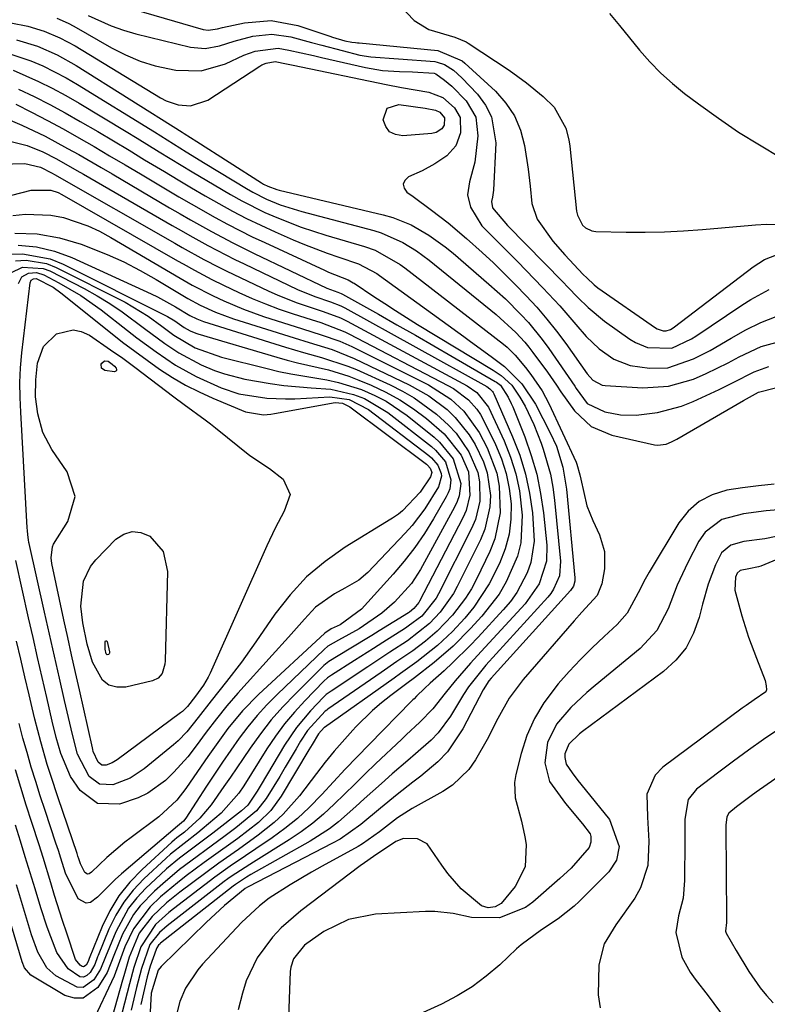
# Model space of a CAD drawing. Units: inches. Extents: x 1851991 to 1857398, y 421213 to 426499.
# Drawn here: x 1852321 to 1852451, y 422372 to 422544 of the extents above; entities that cross this region are included whole.
import ezdxf

# ---------------------------------------------------------------- set-up
doc = ezdxf.new("R2010")
doc.units = ezdxf.units.IN
doc.header["$MEASUREMENT"] = 0
doc.layers.add('7', color=7, linetype='Continuous')
doc.layers.add('8', color=7, linetype='Continuous')

msp = doc.modelspace()

# ---------------------------------------------------------------- linework, layer by layer
at = {"layer": '7', "color": 18}
for points in [[(1852333.81, 422548.04, 1706), (1852352.88, 422542.46, 1706), (1852353.71, 422542.33, 1706), (1852355.38, 422542.6, 1706), (1852356.22, 422542.78, 1706), (1852360.08, 422543.62, 1706), (1852364.74, 422544, 1706), (1852369.35, 422543.14, 1706), (1852374.97, 422541.29, 1706), (1852375.44, 422541.13, 1706), (1852377.56, 422540.46, 1706), (1852378.82, 422540.22, 1706), (1852379.46, 422540.17, 1706), (1852379.78, 422540.14, 1706), (1852380.1, 422540.11, 1706), (1852393.81, 422538.77, 1706), (1852398.04, 422537, 1706), (1852398.51, 422536.59, 1706), (1852403.85, 422531.67, 1706), (1852405.67, 422529.61, 1706), (1852407.18, 422527.37, 1706), (1852408.22, 422524.88, 1706), (1852408.94, 422522.21, 1706), (1852409.58, 422518.1, 1706), (1852409.9, 422515.09, 1706), (1852410.19, 422512.11, 1706), (1852411.15, 422509.36, 1706), (1852413.89, 422505.51, 1706), (1852415.96, 422503.15, 1706), (1852419.18, 422499.7, 1706), (1852419.79, 422499.08, 1706), (1852421.07, 422497.9, 1706), (1852421.76, 422497.38, 1706), (1852431.81, 422490.37, 1706), (1852432.1, 422490.2, 1706), (1852433.12, 422489.85, 1706), (1852433.65, 422489.83, 1706), (1852434.41, 422490.09, 1706), (1852434.88, 422490.37, 1706), (1852435.1, 422490.53, 1706), (1852448.88, 422501.04, 1706), (1852450.81, 422502.31, 1706), (1852452.94, 422503.11, 1706)], [(1852387.2, 422546.67, 1704), (1852389.66, 422544.02, 1704), (1852392.23, 422542.44, 1704), (1852396.76, 422541.14, 1704), (1852398.76, 422540.3, 1704), (1852399.13, 422540.07, 1704), (1852406.25, 422535.33, 1704), (1852409.3, 422533.14, 1704), (1852412.18, 422530.74, 1704), (1852414.12, 422528.91, 1704), (1852416.17, 422525.24, 1704), (1852416.7, 422523.18, 1704), (1852416.86, 422522.12, 1704), (1852418.04, 422510.72, 1704), (1852418.17, 422510.06, 1704), (1852419.09, 422508.28, 1704), (1852419.58, 422507.84, 1704), (1852420.72, 422507.29, 1704), (1852421.38, 422507.2, 1704), (1852426.67, 422507.1, 1704), (1852430.01, 422507.1, 1704), (1852433.35, 422507.16, 1704), (1852436.69, 422507.33, 1704), (1852440.02, 422507.56, 1704), (1852448.64, 422508.3, 1704), (1852449.27, 422508.35, 1704), (1852451.17, 422508.45, 1704), (1852453.7, 422508.44, 1704)], [(1852332.77, 422544.93, 1708), (1852336.82, 422543.07, 1708), (1852338.93, 422542.35, 1708), (1852341.08, 422541.73, 1708), (1852350.64, 422539.39, 1708), (1852353.19, 422539.14, 1708), (1852355.71, 422539.61, 1708), (1852358.24, 422540.4, 1708), (1852361.54, 422541.27, 1708), (1852364.86, 422541.65, 1708), (1852368.16, 422541.19, 1708), (1852371.76, 422540.21, 1708), (1852373.54, 422539.73, 1708), (1852377.11, 422538.78, 1708), (1852380.22, 422538, 1708), (1852382.12, 422537.69, 1708), (1852386.96, 422537.35, 1708), (1852393.26, 422536.85, 1708), (1852393.7, 422536.78, 1708), (1852394.96, 422536.36, 1708), (1852396.53, 422535.33, 1708), (1852397.99, 422534, 1708), (1852400.73, 422531.15, 1708), (1852402.14, 422529.26, 1708), (1852403.2, 422527.23, 1708), (1852403.91, 422522.66, 1708), (1852403.51, 422514.41, 1708), (1852403.47, 422514.01, 1708), (1852403.34, 422513.21, 1708), (1852403.18, 422512.43, 1708), (1852403.35, 422511.31, 1708), (1852405.99, 422508.26, 1708), (1852415.65, 422498.4, 1708), (1852416.53, 422497.5, 1708), (1852418.27, 422495.7, 1708), (1852420.03, 422493.92, 1708), (1852422.92, 422491.54, 1708), (1852427.31, 422488.41, 1708), (1852428.3, 422487.81, 1708), (1852430.4, 422486.97, 1708), (1852434.68, 422486.84, 1708), (1852438.06, 422488.44, 1708), (1852438.85, 422488.95, 1708), (1852446.88, 422494.35, 1708), (1852448.43, 422495.32, 1708), (1852451.65, 422497.05, 1708)], [(1852423.79, 422545.28, 1702), (1852425.51, 422543.14, 1702), (1852427.25, 422541, 1702), (1852428.99, 422538.86, 1702), (1852430.81, 422536.8, 1702), (1852432.71, 422534.84, 1702), (1852434.75, 422533.02, 1702), (1852436.89, 422531.29, 1702), (1852439.32, 422529.46, 1702), (1852442.79, 422526.97, 1702), (1852446.32, 422524.56, 1702), (1852449.94, 422522.3, 1702), (1852453.62, 422520.14, 1702)], [(1852319.3, 422543.6, 1712), (1852322.24, 422543.06, 1712), (1852325.1, 422542.19, 1712), (1852327.86, 422541.02, 1712), (1852330.49, 422539.58, 1712), (1852345.4, 422530.5, 1712), (1852346.38, 422529.99, 1712), (1852348.46, 422529.3, 1712), (1852350.64, 422529.12, 1712), (1852353.66, 422530.12, 1712), (1852362.77, 422536.06, 1712), (1852363.12, 422536.27, 1712), (1852363.85, 422536.6, 1712), (1852365.43, 422536.85, 1712), (1852367.4, 422536.49, 1712), (1852368.58, 422536.25, 1712), (1852384.8, 422532.85, 1712), (1852387.49, 422532.32, 1712), (1852392.26, 422531.5, 1712), (1852394.66, 422530.6, 1712), (1852396.71, 422528.8, 1712), (1852397.69, 422527.09, 1712), (1852397.74, 422524.42, 1712), (1852396.96, 422522.17, 1712), (1852395.37, 422520.39, 1712), (1852393.29, 422518.98, 1712), (1852391.06, 422517.81, 1712), (1852388.68, 422516.71, 1712), (1852388.08, 422516.1, 1712), (1852387.79, 422515.46, 1712), (1852387.96, 422514.78, 1712), (1852388.43, 422514.06, 1712), (1852389.51, 422513.29, 1712), (1852392.71, 422510.92, 1712), (1852395.61, 422508.69, 1712), (1852398.84, 422505.99, 1712), (1852401.53, 422503.55, 1712), (1852403.51, 422501.7, 1712), (1852405.46, 422499.82, 1712), (1852407.37, 422497.9, 1712), (1852409.25, 422495.96, 1712), (1852411.08, 422493.96, 1712), (1852412.84, 422491.91, 1712), (1852414.52, 422489.79, 1712), (1852416.13, 422487.62, 1712), (1852419.9, 422482.34, 1712), (1852420.87, 422481.26, 1712), (1852422.52, 422480.36, 1712), (1852422.99, 422480.29, 1712), (1852429.58, 422479.91, 1712), (1852434.08, 422480.17, 1712), (1852438.41, 422481.42, 1712), (1852440.66, 422482.39, 1712), (1852444.51, 422484.27, 1712), (1852446.39, 422485.3, 1712), (1852450.25, 422487.09, 1712), (1852454.34, 422488.24, 1712)], [(1852320.29, 422540.68, 1714), (1852323.91, 422539.56, 1714), (1852327.39, 422538.03, 1714), (1852330.7, 422536.17, 1714), (1852349.21, 422524.52, 1714), (1852349.53, 422524.32, 1714), (1852351.73, 422522.91, 1714), (1852363.04, 422515.69, 1714), (1852363.4, 422515.47, 1714), (1852364.14, 422515.09, 1714), (1852365.72, 422514.51, 1714), (1852366.12, 422514.4, 1714), (1852384.25, 422510.12, 1714), (1852385.94, 422509.64, 1714), (1852389.18, 422508.33, 1714), (1852392.23, 422506.57, 1714), (1852395.1, 422504.51, 1714), (1852396.47, 422503.4, 1714), (1852402.74, 422498.02, 1714), (1852405.6, 422495.44, 1714), (1852408.32, 422492.73, 1714), (1852409.61, 422491.31, 1714), (1852412.03, 422488.34, 1714), (1852413.16, 422486.78, 1714), (1852417.7, 422480.21, 1714), (1852417.97, 422479.8, 1714), (1852419.87, 422477.15, 1714), (1852422.97, 422475.69, 1714), (1852425.67, 422475.17, 1714), (1852428.43, 422475.16, 1714), (1852432.16, 422475.61, 1714), (1852436.33, 422476.72, 1714), (1852438.35, 422477.52, 1714), (1852442.91, 422479.62, 1714), (1852445.38, 422480.81, 1714), (1852449.04, 422482.7, 1714), (1852451.59, 422483.64, 1714)], [(1852318.43, 422538.44, 1716), (1852322.76, 422537.01, 1716), (1852324.87, 422536.09, 1716), (1852328.96, 422534.03, 1716), (1852330.94, 422532.87, 1716), (1852344.36, 422524.6, 1716), (1852347.69, 422522.52, 1716), (1852349.9, 422521.13, 1716), (1852353.23, 422519.07, 1716), (1852360.41, 422514.71, 1716), (1852361.55, 422514.05, 1716), (1852363.89, 422512.86, 1716), (1852366.32, 422511.86, 1716), (1852370.07, 422510.66, 1716), (1852382.62, 422507.37, 1716), (1852383.94, 422506.97, 1716), (1852387.73, 422505.29, 1716), (1852390.09, 422503.82, 1716), (1852391.21, 422503.01, 1716), (1852392.31, 422502.17, 1716), (1852404, 422492.7, 1716), (1852407.41, 422489.59, 1716), (1852408.97, 422487.88, 1716), (1852409.7, 422486.98, 1716), (1852410.41, 422486.07, 1716), (1852412.96, 422482.66, 1716), (1852414.52, 422480.37, 1716), (1852415.27, 422479.21, 1716), (1852417.69, 422475.86, 1716), (1852420.55, 422473.15, 1716), (1852424.18, 422471.62, 1716), (1852431.64, 422469.96, 1716), (1852432.15, 422469.89, 1716), (1852433.65, 422470.07, 1716), (1852434.62, 422470.45, 1716), (1852435.08, 422470.68, 1716), (1852435.54, 422470.93, 1716), (1852447.17, 422477.71, 1716), (1852449.79, 422479.14, 1716), (1852452.75, 422479.93, 1716)], [(1852319.71, 422535.34, 1718), (1852324.1, 422533.4, 1718), (1852326.51, 422532.23, 1718), (1852328.86, 422530.96, 1718), (1852331.18, 422529.62, 1718), (1852339.44, 422524.63, 1718), (1852341.35, 422523.47, 1718), (1852345.18, 422521.13, 1718), (1852347.09, 422519.95, 1718), (1852350.92, 422517.62, 1718), (1852354.77, 422515.33, 1718), (1852357.61, 422513.66, 1718), (1852359.59, 422512.55, 1718), (1852363.64, 422510.53, 1718), (1852365.72, 422509.61, 1718), (1852369.94, 422507.97, 1718), (1852374.26, 422506.57, 1718), (1852381, 422504.59, 1718), (1852382.89, 422503.93, 1718), (1852387.23, 422501.46, 1718), (1852388.03, 422500.87, 1718), (1852405.3, 422487.55, 1718), (1852405.92, 422487.03, 1718), (1852407.33, 422485.59, 1718), (1852409.11, 422483.48, 1718), (1852410.07, 422482.22, 1718), (1852412.02, 422479.37, 1718), (1852413.19, 422477.14, 1718), (1852417.94, 422466.93, 1718), (1852418.09, 422466.58, 1718), (1852418.61, 422464.73, 1718), (1852418.76, 422463.97, 1718), (1852419.81, 422459.31, 1718), (1852420.84, 422456.74, 1718), (1852422.02, 422454.24, 1718), (1852422.9, 422451.34, 1718), (1852422.88, 422448.32, 1718), (1852422.45, 422445.66, 1718), (1852421.61, 422443.67, 1718), (1852418.94, 422440.73, 1718), (1852417.61, 422439.24, 1718), (1852408.68, 422428.96, 1718), (1852406.24, 422425.71, 1718), (1852404.26, 422422.15, 1718), (1852402.43, 422418.49, 1718), (1852400.41, 422414.94, 1718), (1852399.23, 422413.29, 1718), (1852396.37, 422410.54, 1718), (1852394.69, 422409.42, 1718), (1852389.34, 422406.45, 1718), (1852386.76, 422404.81, 1718), (1852383.61, 422402.39, 1718), (1852380.67, 422400.28, 1718), (1852379.88, 422399.83, 1718), (1852373.63, 422396.41, 1718), (1852371.74, 422395.35, 1718), (1852368.01, 422393.16, 1718), (1852364.39, 422390.8, 1718), (1852362.68, 422389.5, 1718), (1852359.54, 422386.55, 1718), (1852352.75, 422379.28, 1718), (1852351.91, 422378.31, 1718), (1852349.78, 422375.11, 1718), (1852348.77, 422372.76, 1718), (1852348.14, 422370.28, 1718)], [(1852320.13, 422529.44, 1722), (1852322.91, 422528.03, 1722), (1852325.68, 422526.6, 1722)], [(1852393.43, 422528.4, 1714), (1852394.18, 422528.05, 1714), (1852395, 422527.01, 1714), (1852394.91, 422525.75, 1714), (1852394.52, 422525.11, 1714), (1852393.55, 422524.49, 1714), (1852392.78, 422524.32, 1714), (1852387.69, 422523.88, 1714), (1852386.43, 422524.1, 1714), (1852385.4, 422524.6, 1714), (1852384.71, 422525.51, 1714), (1852384.26, 422526.71, 1714), (1852384.98, 422528.72, 1714), (1852387.01, 422529.38, 1714), (1852391.61, 422528.75, 1714), (1852393.43, 422528.4, 1714)], [(1852317.84, 422527.23, 1724), (1852321.22, 422525.74, 1724), (1852325.26, 422523.83, 1724)], [(1852325.68, 422526.6, 1722), (1852328.41, 422525.1, 1722), (1852331.13, 422523.57, 1722), (1852333.83, 422522.01, 1722), (1852336.52, 422520.43, 1722), (1852339.21, 422518.85, 1722), (1852341.89, 422517.26, 1722), (1852346.55, 422514.48, 1722), (1852348.63, 422513.25, 1722), (1852350.73, 422512.03, 1722), (1852354.95, 422509.64, 1722), (1852357.08, 422508.49, 1722), (1852361.41, 422506.29, 1722), (1852363.59, 422505.25, 1722), (1852374.04, 422500.42, 1722), (1852374.71, 422500.12, 1722), (1852378.16, 422498.73, 1722), (1852379.04, 422498.25, 1722), (1852379.21, 422498.15, 1722), (1852382.64, 422495.85, 1722), (1852384.54, 422494.61, 1722), (1852386.44, 422493.38, 1722), (1852390.29, 422490.98, 1722), (1852403.45, 422482.99, 1722), (1852404.84, 422482.05, 1722), (1852406.71, 422480.35, 1722), (1852408.15, 422478.3, 1722), (1852409.03, 422476.68, 1722), (1852410.57, 422473.51, 1722), (1852411.86, 422470.23, 1722), (1852412.21, 422469.22, 1722), (1852413.45, 422464.82, 1722), (1852413.86, 422462.57, 1722), (1852414.16, 422460.3, 1722), (1852415.23, 422449.64, 1722), (1852415.03, 422447.09, 1722), (1852414.02, 422444.73, 1722), (1852413.53, 422444.02, 1722), (1852412.99, 422443.35, 1722), (1852402.2, 422431.51, 1722), (1852399.18, 422427.7, 1722), (1852398.3, 422426.34, 1722), (1852396, 422422.57, 1722), (1852393.89, 422419.68, 1722), (1852392.65, 422418.39, 1722), (1852389.94, 422416.03, 1722), (1852388.56, 422414.86, 1722), (1852385.84, 422412.49, 1722), (1852383.98, 422410.83, 1722), (1852380.98, 422408.15, 1722), (1852379.49, 422406.8, 1722), (1852376.46, 422404.16, 1722), (1852374.88, 422402.93, 1722), (1852371.51, 422400.77, 1722), (1852361.18, 422394.92, 1722), (1852360.39, 422394.46, 1722), (1852358.48, 422393.21, 1722), (1852358.11, 422392.93, 1722), (1852345.43, 422382.94, 1722), (1852345.33, 422382.86, 1722), (1852345.06, 422382.61, 1722), (1852344.76, 422382.16, 1722), (1852344.64, 422381.87, 1722), (1852343.63, 422378.93, 1722), (1852343.05, 422377.09, 1722), (1852341.96, 422372.25, 1722)], [(1852325.26, 422523.83, 1724), (1852329.2, 422521.71, 1724), (1852331.15, 422520.61, 1724), (1852335.03, 422518.37, 1724), (1852336.96, 422517.24, 1724), (1852346.99, 422511.35, 1724), (1852348.81, 422510.3, 1724), (1852350.63, 422509.25, 1724), (1852354.3, 422507.21, 1724), (1852358.01, 422505.24, 1724), (1852359.89, 422504.29, 1724), (1852361.78, 422503.37, 1724), (1852374.42, 422497.32, 1724), (1852376.35, 422496.59, 1724), (1852376.96, 422496.35, 1724), (1852377.07, 422496.29, 1724), (1852377.19, 422496.23, 1724), (1852383.44, 422492.74, 1724), (1852386.68, 422490.92, 1724), (1852389.91, 422489.09, 1724), (1852393.13, 422487.24, 1724), (1852396.34, 422485.38, 1724), (1852403.83, 422481.02, 1724), (1852404.07, 422480.87, 1724), (1852404.74, 422480.34, 1724), (1852406.08, 422478.29, 1724), (1852406.63, 422477.15, 1724), (1852406.88, 422476.57, 1724), (1852408.98, 422471.35, 1724), (1852410.12, 422468.11, 1724), (1852411.08, 422464.83, 1724), (1852411.76, 422461.48, 1724), (1852412.26, 422458.09, 1724), (1852412.84, 422452.41, 1724), (1852412.79, 422449.63, 1724), (1852411.47, 422445.67, 1724), (1852409.07, 422442.22, 1724), (1852401.38, 422433.85, 1724), (1852399.54, 422431.82, 1724), (1852396.82, 422428.74, 1724), (1852395.09, 422426.62, 1724), (1852392.95, 422423.87, 1724), (1852390.69, 422421.53, 1724), (1852388.29, 422419.33, 1724), (1852387.5, 422418.58, 1724), (1852382.95, 422414.24, 1724), (1852381.13, 422412.49, 1724), (1852379.32, 422410.74, 1724), (1852377.52, 422408.98, 1724), (1852375.73, 422407.21, 1724), (1852373.88, 422405.5, 1724), (1852371.97, 422403.88, 1724), (1852369.96, 422402.4, 1724), (1852367.87, 422401, 1724), (1852361.63, 422397.11, 1724), (1852360.98, 422396.71, 1724), (1852357.75, 422394.62, 1724), (1852357.13, 422394.17, 1724), (1852356.52, 422393.7, 1724), (1852346.56, 422385.96, 1724), (1852345.23, 422384.82, 1724), (1852343.56, 422382.7, 1724), (1852342.11, 422378.52, 1724), (1852341.49, 422376.31, 1724), (1852341.21, 422375.19, 1724), (1852340.3, 422371.26, 1724)], [(1852317.95, 422523.23, 1726), (1852322.16, 422522.22, 1726), (1852324.85, 422521.11, 1726)], [(1852324.85, 422521.11, 1726), (1852327.26, 422519.88, 1726), (1852330.8, 422517.87, 1726), (1852331.98, 422517.19, 1726), (1852347.44, 422508.24, 1726), (1852348.99, 422507.36, 1726), (1852350.53, 422506.48, 1726), (1852353.65, 422504.76, 1726), (1852356.79, 422503.1, 1726), (1852358.38, 422502.31, 1726), (1852359.98, 422501.53, 1726), (1852369.33, 422497.07, 1726), (1852372.35, 422495.82, 1726), (1852375.08, 422494.91, 1726), (1852376.89, 422494.2, 1726), (1852377.24, 422494.03, 1726), (1852377.58, 422493.85, 1726), (1852402.35, 422480.11, 1726), (1852402.9, 422479.73, 1726), (1852403.34, 422479.25, 1726), (1852403.46, 422479.06, 1726), (1852403.56, 422478.86, 1726), (1852406.87, 422471.35, 1726), (1852408.1, 422468.14, 1726), (1852409.13, 422464.86, 1726), (1852409.83, 422461.51, 1726), (1852410.32, 422458.1, 1726), (1852410.64, 422453.16, 1726), (1852410.06, 422449.41, 1726), (1852409.43, 422447.59, 1726), (1852407.61, 422444.18, 1726), (1852406.47, 422442.61, 1726), (1852405.23, 422441.12, 1726), (1852400.83, 422436.37, 1726), (1852399.39, 422434.86, 1726), (1852396.43, 422431.93, 1726), (1852394.89, 422430.51, 1726), (1852392.46, 422428.32, 1726), (1852391.47, 422427.41, 1726), (1852390.08, 422426.06, 1726), (1852389.66, 422425.64, 1726), (1852389.45, 422425.43, 1726), (1852389.24, 422425.22, 1726), (1852381.83, 422417.66, 1726), (1852379.74, 422415.5, 1726), (1852377.66, 422413.33, 1726), (1852375.61, 422411.14, 1726), (1852373.56, 422408.93, 1726), (1852371.33, 422406.64, 1726), (1852369.29, 422404.74, 1726), (1852367.13, 422402.99, 1726), (1852364.88, 422401.34, 1726), (1852362.06, 422399.4, 1726), (1852360.26, 422398.19, 1726), (1852357.55, 422396.38, 1726), (1852354.91, 422394.48, 1726), (1852347.68, 422388.94, 1726), (1852346.86, 422388.29, 1726), (1852344.55, 422386.2, 1726), (1852341.99, 422382.34, 1726), (1852340.77, 422378.7, 1726), (1852339.99, 422375.83, 1726), (1852338.74, 422370.93, 1726)], [(1852302.41, 422518.53, 1728), (1852321.74, 422519.06, 1728), (1852324.47, 422518.44, 1728)], [(1852324.47, 422518.44, 1728), (1852326.52, 422517.35, 1728), (1852326.93, 422517.12, 1728), (1852347.9, 422505.15, 1728), (1852349.16, 422504.43, 1728), (1852352.99, 422502.32, 1728), (1852355.57, 422500.97, 1728), (1852356.87, 422500.32, 1728), (1852358.18, 422499.68, 1728), (1852364.21, 422496.82, 1728), (1852365.87, 422496.08, 1728), (1852369.24, 422494.74, 1728), (1852373.81, 422493.23, 1728), (1852376.83, 422492.1, 1728), (1852377.41, 422491.83, 1728), (1852377.98, 422491.53, 1728), (1852398.95, 422480.23, 1728), (1852400.6, 422479.11, 1728), (1852402.64, 422476.53, 1728), (1852405.37, 422470.66, 1728), (1852406.51, 422467.82, 1728), (1852407.44, 422464.91, 1728), (1852408.04, 422461.93, 1728), (1852408.53, 422457.67, 1728), (1852408.29, 422452.83, 1728), (1852407.7, 422450.5, 1728), (1852405.75, 422446.01, 1728), (1852404.5, 422443.9, 1728), (1852401.48, 422440.03, 1728), (1852399.51, 422437.89, 1728), (1852396.46, 422434.81, 1728), (1852393.17, 422431.97, 1728), (1852389.76, 422429.27, 1728), (1852388.43, 422428.3, 1728), (1852385.59, 422426.19, 1728), (1852383.98, 422424.92, 1728), (1852382.43, 422423.6, 1728), (1852379.51, 422420.74, 1728), (1852378.95, 422420.13, 1728), (1852375.69, 422416.45, 1728), (1852374.13, 422414.54, 1728), (1852372.61, 422412.6, 1728), (1852369.64, 422408.7, 1728), (1852366.84, 422405.49, 1728), (1852365.27, 422404.05, 1728), (1852362.45, 422401.8, 1728), (1852359.03, 422399.32, 1728), (1852355.56, 422396.91, 1728), (1852353.29, 422395.25, 1728), (1852348.78, 422391.84, 1728), (1852346.47, 422389.98, 1728), (1852343.94, 422387.63, 1728), (1852341.71, 422384.7, 1728), (1852339.91, 422380.49, 1728), (1852339.21, 422378.08, 1728), (1852338.98, 422377.28, 1728), (1852338.75, 422376.47, 1728), (1852335.17, 422363.66, 1728)], [(1852319.63, 422509.96, 1732), (1852321.85, 422510.23, 1732), (1852326.27, 422510.07, 1732), (1852328.47, 422509.64, 1732), (1852332.73, 422508.18, 1732), (1852334.77, 422507.23, 1732), (1852336.76, 422506.16, 1732), (1852348.83, 422499.06, 1732), (1852350.96, 422497.84, 1732), (1852354.59, 422495.98, 1732), (1852356.48, 422495.09, 1732), (1852359.89, 422493.62, 1732), (1852361.64, 422492.98, 1732), (1852363.4, 422492.38, 1732), (1852370.21, 422490.22, 1732), (1852373.47, 422489.18, 1732), (1852376.7, 422488.06, 1732), (1852377.75, 422487.6, 1732), (1852378.78, 422487.12, 1732), (1852392.17, 422480.4, 1732), (1852396.08, 422477.92, 1732), (1852398.37, 422475.85, 1732), (1852401.02, 422472.1, 1732), (1852402.41, 422469.4, 1732), (1852404.09, 422465.03, 1732), (1852404.53, 422462.74, 1732), (1852404.7, 422458.06, 1732), (1852403.76, 422453.53, 1732), (1852402.9, 422451.35, 1732), (1852400.56, 422446.51, 1732), (1852399.66, 422444.83, 1732), (1852398.67, 422443.21, 1732), (1852396.35, 422440.21, 1732), (1852393.72, 422437.44, 1732), (1852391.64, 422435.66, 1732), (1852389.44, 422434, 1732), (1852386.68, 422432.1, 1732), (1852383.92, 422430.21, 1732), (1852374.63, 422423.79, 1732), (1852374.42, 422423.65, 1732), (1852374.13, 422423.43, 1732), (1852371.07, 422420.07, 1732)], [(1852319.96, 422506.91, 1734), (1852323.88, 422506.79, 1734), (1852327.75, 422506.08, 1734), (1852331.57, 422504.97, 1734), (1852336.09, 422503.19, 1734), (1852339.01, 422501.88, 1734), (1852341.85, 422500.4, 1734), (1852344.64, 422498.82, 1734), (1852349.3, 422496, 1734), (1852350.15, 422495.5, 1734), (1852352.34, 422494.34, 1734), (1852354.98, 422493.13, 1734), (1852358.16, 422491.94, 1734), (1852368.72, 422488.61, 1734), (1852371.37, 422487.79, 1734), (1852375.34, 422486.59, 1734), (1852379.18, 422485.04, 1734), (1852388.81, 422480.43, 1734), (1852392.26, 422478.49, 1734), (1852395.42, 422476.11, 1734), (1852396.84, 422474.73, 1734), (1852399.29, 422471.68, 1734), (1852400.32, 422470, 1734), (1852401.78, 422466.97, 1734), (1852402.43, 422465.09, 1734), (1852403, 422461.12, 1734), (1852402.9, 422459.11, 1734), (1852402.04, 422455.24, 1734), (1852401.28, 422453.37, 1734), (1852397.21, 422445.2, 1734), (1852396.56, 422444.01, 1734), (1852394.21, 422440.72, 1734), (1852392.36, 422438.75, 1734), (1852388.49, 422435.76, 1734), (1852385.46, 422433.76, 1734), (1852381.62, 422431.21, 1734), (1852375.19, 422426.94, 1734), (1852374.85, 422426.71, 1734), (1852374.34, 422426.35, 1734), (1852373.88, 422425.93, 1734), (1852371.57, 422423.5, 1734), (1852369.13, 422420.63, 1734)], [(1852318.79, 422503.26, 1738), (1852321.29, 422503.31, 1738), (1852326.12, 422502.43, 1738), (1852328.44, 422501.51, 1738), (1852346.6, 422492.38, 1738), (1852347.88, 422491.62, 1738), (1852349.52, 422490.43, 1738), (1852350.6, 422489.83, 1738), (1852351.57, 422489.44, 1738), (1852351.9, 422489.33, 1738), (1852365.7, 422485.26, 1738), (1852367.5, 422484.75, 1738), (1852369.3, 422484.27, 1738), (1852372.93, 422483.45, 1738), (1852374.74, 422483.02, 1738), (1852378.29, 422481.92, 1738), (1852380.03, 422481.25, 1738), (1852382.16, 422480.35, 1738), (1852384.72, 422479.14, 1738), (1852387.19, 422477.79, 1738), (1852389.54, 422476.23, 1738), (1852391.81, 422474.53, 1738), (1852394.89, 422471.89, 1738), (1852397.86, 422468.12, 1738), (1852399.15, 422465.22, 1738), (1852399.4, 422461.14, 1738), (1852398.74, 422458.49, 1738), (1852398.2, 422457.23, 1738), (1852390.62, 422442.68, 1738), (1852390.49, 422442.44, 1738), (1852389.64, 422441.36, 1738), (1852388.84, 422440.76, 1738), (1852388.68, 422440.65, 1738), (1852383.57, 422437.46, 1738), (1852382.27, 422436.65, 1738), (1852378.33, 422434.29, 1738), (1852374.77, 422432.15, 1738), (1852373.94, 422431.44, 1738), (1852368.9, 422426.45, 1738), (1852366.78, 422424.22, 1738), (1852364.75, 422421.92, 1738)], [(1852320.58, 422504.8, 1736), (1852323.78, 422504.54, 1736), (1852326.89, 422503.77, 1736), (1852329.95, 422502.65, 1736), (1852343.79, 422496.3, 1736), (1852344.87, 422495.78, 1736), (1852348.01, 422494.03, 1736), (1852350.52, 422492.51, 1736), (1852351.77, 422491.92, 1736), (1852352.91, 422491.5, 1736), (1852367.24, 422486.99, 1736), (1852370.35, 422486.06, 1736), (1852373.49, 422485.22, 1736), (1852378.1, 422483.71, 1736), (1852379.59, 422483.08, 1736), (1852385.48, 422480.42, 1736), (1852387.63, 422479.34, 1736), (1852389.71, 422478.14, 1736), (1852393.59, 422475.3, 1736), (1852395.69, 422473.4, 1736), (1852397.02, 422471.96, 1736), (1852399.25, 422468.72, 1736), (1852400.79, 422465.15, 1736), (1852401.09, 422463.51, 1736), (1852401.13, 422460.14, 1736), (1852400.37, 422456.89, 1736), (1852399.71, 422455.33, 1736), (1852393.9, 422443.92, 1736), (1852393.5, 422443.21, 1736), (1852391, 422440.06, 1736), (1852388.66, 422438.27, 1736), (1852388.17, 422437.95, 1736), (1852384.23, 422435.42, 1736), (1852382.58, 422434.37, 1736), (1852379.28, 422432.28, 1736), (1852375.27, 422429.74, 1736), (1852374.56, 422429.25, 1736), (1852373.91, 422428.68, 1736), (1852370.57, 422425.25, 1736), (1852368.77, 422423.28, 1736), (1852367.06, 422421.23, 1736)], [(1852319.29, 422499.96, 1742), (1852321.3, 422500.97, 1742), (1852324.92, 422500.75, 1742), (1852326.07, 422500.3, 1742), (1852332.07, 422497.22, 1742), (1852334.35, 422495.97, 1742), (1852336.58, 422494.64, 1742), (1852338.73, 422493.19, 1742), (1852342.64, 422490.27, 1742), (1852346.18, 422487.65, 1742), (1852348.61, 422486, 1742), (1852352.48, 422483.93, 1742), (1852354.85, 422482.94, 1742), (1852356.57, 422482.34, 1742), (1852360.12, 422481.44, 1742), (1852364.57, 422480.64, 1742), (1852366.94, 422480.31, 1742), (1852371.71, 422479.9, 1742), (1852375.12, 422479.66, 1742), (1852379.12, 422478.76, 1742), (1852381, 422478.03, 1742), (1852385.06, 422475.62, 1742), (1852392.7, 422469.64, 1742), (1852393.39, 422469.05, 1742), (1852395.14, 422466.97, 1742), (1852396.11, 422463.83, 1742), (1852395.89, 422462.29, 1742), (1852395.63, 422461.56, 1742), (1852395.29, 422460.86, 1742), (1852393.07, 422457.04, 1742), (1852391.49, 422454.5, 1742), (1852389.8, 422452.03, 1742), (1852387.96, 422449.67, 1742), (1852386.03, 422447.38, 1742), (1852380.51, 422441.26, 1742), (1852376.76, 422438.51, 1742), (1852375.19, 422437.84, 1742), (1852374.06, 422437.06, 1742), (1852362.53, 422426.35, 1742), (1852359.72, 422423.5, 1742)], [(1852320.63, 422498.13, 1744), (1852321.23, 422499.28, 1744), (1852322.34, 422499.93, 1744), (1852323.74, 422500.02, 1744), (1852325.07, 422499.61, 1744), (1852327.68, 422498.26, 1744), (1852331.48, 422496.05, 1744), (1852335.06, 422493.51, 1744), (1852339.66, 422489.9, 1744), (1852341.29, 422488.63, 1744), (1852344.62, 422486.18, 1744), (1852348.05, 422483.87, 1744), (1852351.65, 422481.87, 1744), (1852355.99, 422479.92, 1744), (1852359.09, 422478.84, 1744), (1852363.94, 422478.08, 1744), (1852367.23, 422477.97, 1744), (1852368.88, 422478.01, 1744), (1852374.98, 422478.31, 1744), (1852378.33, 422477.85, 1744), (1852381.72, 422476.14, 1744), (1852392.26, 422468.07, 1744), (1852392.69, 422467.7, 1744), (1852393.8, 422466.42, 1744), (1852394.39, 422464.96, 1744), (1852394.43, 422464.48, 1744), (1852393.9, 422462.62, 1744), (1852391.55, 422458.79, 1744), (1852389.35, 422455.89, 1744), (1852388.13, 422454.52, 1744), (1852381.6, 422447.65, 1744), (1852380, 422446.32, 1744), (1852377.57, 422444.93, 1744), (1852375.76, 422443.97, 1744), (1852372.46, 422441.6, 1744), (1852370.53, 422439.53, 1744), (1852367.72, 422436.38, 1744), (1852364.9, 422433.24, 1744), (1852358.9, 422426.6, 1744), (1852356.99, 422424.39, 1744)], [(1852354.23, 422425.25, 1746), (1852352, 422422.35, 1746), (1852349.99, 422419.83, 1746), (1852348.5, 422418.3, 1746), (1852347.69, 422417.6, 1746), (1852342.57, 422413.4, 1746), (1852340.11, 422411.78, 1746), (1852337.08, 422410.61, 1746), (1852334.78, 422410.69, 1746), (1852332.95, 422412.07, 1746), (1852330.91, 422415.95, 1746), (1852330.03, 422419.37, 1746), (1852328.67, 422425.34, 1746), (1852327.79, 422429.19, 1746), (1852326.92, 422433.04, 1746), (1852326.05, 422436.89, 1746), (1852325.18, 422440.74, 1746), (1852322.5, 422452.72, 1746), (1852322.45, 422452.93, 1746), (1852322.36, 422453.37, 1746), (1852322.23, 422454.25, 1746), (1852322.17, 422454.97, 1746), (1852322.14, 422455.45, 1746), (1852321.01, 422475.64, 1746), (1852320.91, 422478.23, 1746), (1852320.88, 422480.83, 1746), (1852320.97, 422483.42, 1746), (1852321.21, 422486, 1746), (1852322.66, 422498.26, 1746), (1852322.84, 422498.69, 1746), (1852323.23, 422498.95, 1746), (1852323.72, 422499.01, 1746), (1852326.66, 422497.48, 1746), (1852328.02, 422496.5, 1746), (1852336.69, 422489.55, 1746), (1852338.79, 422487.9, 1746), (1852340.91, 422486.28, 1746), (1852343.07, 422484.71, 1746), (1852345.25, 422483.17, 1746), (1852347.48, 422481.73, 1746), (1852349.77, 422480.39, 1746), (1852352.14, 422479.19, 1746), (1852354.56, 422478.09, 1746), (1852360.25, 422475.72, 1746), (1852363.38, 422475.21, 1746), (1852364.67, 422475.32, 1746), (1852365.3, 422475.42, 1746), (1852375.92, 422477.33, 1746), (1852377.16, 422477.24, 1746), (1852378.46, 422476.61, 1746), (1852391.86, 422466.55, 1746), (1852392.03, 422466.4, 1746), (1852392.48, 422465.9, 1746), (1852392.72, 422465.32, 1746), (1852392.74, 422465.13, 1746), (1852392.53, 422464.38, 1746), (1852390.7, 422461.68, 1746), (1852387.63, 422458.42, 1746), (1852386.94, 422457.82, 1746), (1852385.9, 422457.15, 1746), (1852385.63, 422456.99, 1746), (1852377.63, 422452.07, 1746), (1852374.15, 422449.61, 1746), (1852370.9, 422446.89, 1746), (1852368.02, 422443.78, 1746), (1852365.39, 422440.42, 1746), (1852362.04, 422435.54, 1746), (1852359.54, 422432.03, 1746), (1852356.91, 422428.62, 1746), (1852354.23, 422425.25, 1746)], [(1852351.51, 422426.08, 1748), (1852350.09, 422424.28, 1748), (1852349.22, 422423.4, 1748), (1852348.9, 422423.14, 1748), (1852337.86, 422414.94, 1748), (1852336.99, 422414.41, 1748), (1852335.93, 422414.03, 1748), (1852335.14, 422414.06, 1748), (1852334.51, 422414.54, 1748), (1852333.67, 422416.44, 1748), (1852333.6, 422416.74, 1748), (1852333.53, 422417.03, 1748), (1852331.24, 422427.18, 1748), (1852330.56, 422430.23, 1748), (1852329.89, 422433.28, 1748), (1852329.22, 422436.33, 1748), (1852328.56, 422439.39, 1748), (1852326.46, 422449.21, 1748), (1852326.32, 422450.2, 1748), (1852326.54, 422452.16, 1748), (1852326.73, 422452.61, 1748), (1852329.24, 422456.57, 1748), (1852330.49, 422460.91, 1748), (1852329.12, 422465.21, 1748), (1852326.44, 422469.13, 1748), (1852324.87, 422472.1, 1748), (1852324.01, 422475.35, 1748), (1852323.59, 422478.33, 1748), (1852323.62, 422481.28, 1748), (1852323.94, 422484.19, 1748), (1852324.99, 422487.14, 1748), (1852327.25, 422489.31, 1748), (1852330.15, 422490.05, 1748), (1852331.58, 422489.75, 1748), (1852333, 422489.11, 1748), (1852336.69, 422486.56, 1748), (1852338.82, 422485.07, 1748), (1852340.9, 422483.52, 1748), (1852347.73, 422478.34, 1748), (1852349.54, 422476.98, 1748), (1852353.21, 422474.32, 1748), (1852354.11, 422473.63, 1748), (1852355, 422472.93, 1748), (1852361, 422468.08, 1748), (1852364.45, 422465.82, 1748), (1852366.81, 422463.94, 1748), (1852368.02, 422461.31, 1748), (1852366.97, 422458.37, 1748), (1852365.4, 422455.38, 1748), (1852363.96, 422452.32, 1748), (1852354.09, 422430.12, 1748), (1852353.74, 422429.4, 1748), (1852352.93, 422428.02, 1748), (1852351.51, 422426.08, 1748)], [(1852452.54, 422463.11, 1716), (1852449.77, 422462.82, 1716), (1852447.01, 422462.44, 1716), (1852444.25, 422462.02, 1716), (1852441.71, 422461.23, 1716), (1852439.43, 422460.08, 1716), (1852437.52, 422458.38, 1716), (1852435.86, 422456.31, 1716), (1852430.67, 422447.7, 1716), (1852429.99, 422446.53, 1716), (1852428.76, 422444.12, 1716), (1852426.88, 422440.57, 1716), (1852425.12, 422438.58, 1716), (1852422.85, 422436.51, 1716), (1852420.75, 422434.52, 1716), (1852418.71, 422432.48, 1716), (1852416.74, 422430.37, 1716), (1852414.83, 422428.21, 1716), (1852412.33, 422424.93, 1716), (1852410.66, 422422.16, 1716), (1852409.37, 422419.19, 1716), (1852408.35, 422416.08, 1716), (1852407.42, 422412.38, 1716), (1852407.2, 422411.02, 1716), (1852407.3, 422408.31, 1716), (1852408.41, 422404.26, 1716), (1852408.99, 422401.5, 1716), (1852409.21, 422400.18, 1716), (1852409.05, 422396.3, 1716), (1852407.32, 422392.83, 1716), (1852404.88, 422389.87, 1716), (1852403.82, 422389.28, 1716), (1852402.58, 422389.13, 1716), (1852401.46, 422389.46, 1716), (1852397.87, 422392.45, 1716), (1852395.54, 422395.1, 1716), (1852394.52, 422396.55, 1716), (1852391.93, 422400.3, 1716), (1852390.27, 422401.17, 1716), (1852387.8, 422401.21, 1716), (1852386.5, 422400.72, 1716), (1852382.58, 422398.07, 1716), (1852381.01, 422397, 1716), (1852380.24, 422396.43, 1716), (1852369.9, 422388.61, 1716), (1852366.49, 422385.65, 1716), (1852364.96, 422383.99, 1716), (1852362.27, 422380.38, 1716), (1852360.36, 422376.37, 1716), (1852359.7, 422374.22, 1716), (1852358.99, 422371.31, 1716)], [(1852453.22, 422458.6, 1714), (1852451.12, 422458.42, 1714), (1852447.14, 422457.88, 1714), (1852443.36, 422456.89, 1714), (1852440.46, 422454.69, 1714), (1852439.36, 422453.13, 1714), (1852437.46, 422449.44, 1714), (1852435.59, 422445.46, 1714), (1852434, 422441.35, 1714), (1852432.06, 422437.53, 1714), (1852429.15, 422434.39, 1714), (1852421.25, 422427.96, 1714), (1852419.79, 422426.72, 1714), (1852417.01, 422424.1, 1714), (1852414.5, 422421.19, 1714), (1852412.95, 422417.99, 1714), (1852412.46, 422414.46, 1714), (1852413.32, 422411.17, 1714), (1852416.08, 422407.32, 1714), (1852419.04, 422403.81, 1714), (1852420.4, 422402.04, 1714), (1852420.53, 422401.56, 1714), (1852420.54, 422400.56, 1714), (1852420.21, 422399.65, 1714), (1852417.06, 422396.06, 1714), (1852415.13, 422394.25, 1714), (1852410.42, 422390.13, 1714), (1852409.09, 422389.16, 1714), (1852404.58, 422387.39, 1714), (1852399.68, 422387.42, 1714), (1852396.5, 422388.12, 1714), (1852393.28, 422388.48, 1714), (1852391.65, 422388.47, 1714), (1852382.95, 422388, 1714), (1852378.24, 422387.1, 1714), (1852373.94, 422384.98, 1714), (1852370.55, 422382.63, 1714), (1852368.62, 422380.21, 1714), (1852368.16, 422378.76, 1714), (1852368.06, 422377.99, 1714), (1852367.26, 422357.22, 1714)], [(1852454.58, 422454.28, 1712), (1852450.91, 422453.53, 1712), (1852447.22, 422453.05, 1712), (1852444.97, 422452.44, 1712), (1852443.32, 422451.08, 1712), (1852442.27, 422449, 1712), (1852441.02, 422445.6, 1712), (1852440.02, 422442.12, 1712), (1852439.45, 422439.8, 1712), (1852438.46, 422437.06, 1712), (1852437.14, 422434.53, 1712), (1852435.33, 422432.34, 1712), (1852433.18, 422430.37, 1712), (1852419.04, 422419.9, 1712), (1852418.53, 422419.5, 1712), (1852416.7, 422417.71, 1712), (1852416, 422416, 1712), (1852415.97, 422415.38, 1712), (1852416.24, 422414.21, 1712), (1852417.25, 422412.68, 1712), (1852418.26, 422411.34, 1712), (1852418.78, 422410.69, 1712), (1852423.77, 422404.52, 1712), (1852425.45, 422399.86, 1712), (1852424.99, 422397.44, 1712), (1852423.64, 422395.39, 1712), (1852418.5, 422390.23, 1712), (1852417.63, 422389.41, 1712), (1852414.8, 422387.23, 1712), (1852411.88, 422385.3, 1712), (1852408.34, 422382.69, 1712), (1852407.52, 422381.95, 1712), (1852404.61, 422379.19, 1712), (1852402.27, 422377.18, 1712), (1852399.81, 422375.34, 1712), (1852397.18, 422373.75, 1712), (1852394.44, 422372.33, 1712), (1852386.11, 422368.53, 1712)], [(1852356.99, 422424.39, 1744), (1852355.16, 422422.1, 1744), (1852353.4, 422419.77, 1744), (1852351.65, 422417.42, 1744), (1852350.15, 422415.47, 1744), (1852347.76, 422412.81, 1744), (1852346.27, 422411.37, 1744), (1852343.19, 422409.14, 1744), (1852341.48, 422408.32, 1744), (1852338.22, 422407.23, 1744), (1852334.42, 422407.33, 1744), (1852331.38, 422409.6, 1744), (1852329.72, 422412.06, 1744), (1852327.99, 422416.04, 1744), (1852327.22, 422418.86, 1744), (1852326.52, 422421.71, 1744), (1852325.57, 422425.83, 1744), (1852324.76, 422429.31, 1744), (1852323.96, 422432.8, 1744), (1852323.17, 422436.29, 1744), (1852322.39, 422439.78, 1744), (1852320.16, 422449.77, 1744)], [(1852359.72, 422423.5, 1742), (1852357.18, 422420.41, 1742), (1852355.99, 422418.8, 1742), (1852353.65, 422415.54, 1742), (1852352.52, 422413.88, 1742), (1852349.85, 422409.96, 1742), (1852348.27, 422407.92, 1742), (1852345.11, 422405.02, 1742), (1852340.27, 422401.43, 1742), (1852339.18, 422400.6, 1742), (1852336.06, 422397.93, 1742), (1852333.36, 422395.36, 1742), (1852332.94, 422395.06, 1742), (1852332.68, 422395.01, 1742), (1852332.19, 422395.28, 1742), (1852331.44, 422396.8, 1742), (1852331.15, 422397.7, 1742), (1852331, 422398.15, 1742), (1852330.85, 422398.6, 1742), (1852327.53, 422408.31, 1742), (1852326.25, 422412.21, 1742), (1852325.65, 422414.16, 1742), (1852324.51, 422418.1, 1742), (1852323.47, 422422.07, 1742), (1852322.99, 422424.06, 1742), (1852322.46, 422426.31, 1742), (1852321.73, 422429.44, 1742), (1852321.01, 422432.56, 1742), (1852320.3, 422435.69, 1742)], [(1852335.9, 422435.76, 1752), (1852335.98, 422435.72, 1752), (1852336.07, 422435.63, 1752), (1852336.5, 422433.84, 1752), (1852336.51, 422433.69, 1752), (1852336.49, 422433.56, 1752), (1852336.42, 422433.44, 1752), (1852336.32, 422433.34, 1752), (1852336.11, 422433.29, 1752), (1852336.02, 422433.35, 1752), (1852335.92, 422433.48, 1752), (1852335.73, 422434.28, 1752), (1852335.75, 422435.6, 1752), (1852335.82, 422435.71, 1752), (1852335.9, 422435.76, 1752)], [(1852367.06, 422421.23, 1736), (1852365.48, 422419.08, 1736), (1852363.99, 422416.87, 1736), (1852359.95, 422410.41, 1736), (1852359.09, 422409.13, 1736), (1852356.01, 422405.68, 1736), (1852352.7, 422402.84, 1736), (1852351.92, 422402.19, 1736), (1852349.52, 422400.35, 1736), (1852347.15, 422398.48, 1736), (1852346.4, 422397.8, 1736), (1852342.52, 422394.2, 1736), (1852340.66, 422392.23, 1736), (1852338.99, 422390.13, 1736), (1852337.61, 422387.83, 1736), (1852336.41, 422385.4, 1736), (1852334.5, 422380.78, 1736), (1852334.42, 422380.56, 1736), (1852333.94, 422379.21, 1736), (1852333.1, 422377.83, 1736), (1852332.55, 422377.33, 1736), (1852331.96, 422377.05, 1736), (1852331.31, 422377.09, 1736), (1852329.28, 422378.45, 1736), (1852327.31, 422381.34, 1736), (1852326.24, 422384.08, 1736), (1852325.62, 422385.75, 1736), (1852324.51, 422389.14, 1736), (1852323.51, 422392.46, 1736), (1852322.67, 422395.23, 1736), (1852321.81, 422398, 1736), (1852320.95, 422400.77, 1736), (1852320.07, 422403.53, 1736)], [(1852364.75, 422421.92, 1738), (1852362.86, 422419.5, 1738), (1852361.07, 422417.01, 1738), (1852359.83, 422415.18, 1738), (1852357.6, 422411.91, 1738), (1852356.47, 422410.29, 1738), (1852354.22, 422407.11, 1738), (1852352.28, 422404.77, 1738), (1852349.61, 422402.35, 1738), (1852348.26, 422401.34, 1738), (1852347.83, 422400.98, 1738), (1852347.4, 422400.61, 1738), (1852342.18, 422395.82, 1738), (1852340.06, 422393.6, 1738), (1852338.16, 422391.22, 1738), (1852336.59, 422388.62, 1738), (1852335.24, 422385.86, 1738), (1852332.96, 422380.27, 1738), (1852332.78, 422379.75, 1738), (1852332.41, 422379.13, 1738), (1852331.98, 422378.84, 1738), (1852331.74, 422378.87, 1738), (1852331.36, 422379.09, 1738), (1852330.58, 422380.1, 1738), (1852329.03, 422384.73, 1738), (1852328.32, 422386.92, 1738), (1852326.93, 422391.3, 1738), (1852326.26, 422393.5, 1738), (1852324.9, 422397.9, 1738), (1852324.2, 422400.1, 1738), (1852322.93, 422404.01, 1738), (1852321.96, 422407.06, 1738), (1852321, 422410.12, 1738), (1852320.08, 422413.19, 1738)], [(1852369.13, 422420.63, 1734), (1852367.04, 422417.51, 1734), (1852362.98, 422410.65, 1734), (1852362.29, 422409.51, 1734), (1852360.66, 422407.04, 1734), (1852359.53, 422406.06, 1734), (1852354.56, 422402.18, 1734), (1852352.24, 422400.4, 1734), (1852348.72, 422397.79, 1734), (1852346.48, 422395.93, 1734), (1852345.39, 422394.95, 1734), (1852342.87, 422392.57, 1734), (1852341.27, 422390.86, 1734), (1852339.83, 422389.04, 1734), (1852337.59, 422384.95, 1734), (1852335.78, 422380.57, 1734), (1852334.95, 422378.42, 1734), (1852333.78, 422376.53, 1734), (1852331.93, 422375.22, 1734), (1852330.85, 422375.25, 1734), (1852327.15, 422377.27, 1734), (1852325.56, 422378.64, 1734), (1852323.98, 422381.39, 1734), (1852322.88, 422384.42, 1734), (1852320.26, 422393.15, 1734)], [(1852371.07, 422420.07, 1732), (1852369.85, 422418.23, 1732), (1852369.08, 422416.9, 1732), (1852367.17, 422413.67, 1732), (1852366.21, 422412.06, 1732), (1852363.85, 422408.19, 1732), (1852362.15, 422406.03, 1732), (1852358.58, 422403.08, 1732), (1852356.45, 422401.51, 1732), (1852353.35, 422399.24, 1732), (1852351.8, 422398.1, 1732), (1852348.73, 422395.8, 1732), (1852345.79, 422393.33, 1732), (1852344.38, 422392.04, 1732), (1852341.88, 422389.48, 1732), (1852340.67, 422387.94, 1732), (1852338.77, 422384.5, 1732), (1852337.24, 422380.81, 1732), (1852336.08, 422377.83, 1732), (1852334.47, 422375.24, 1732), (1852331.89, 422373.36, 1732), (1852330.37, 422373.36, 1732), (1852328.73, 422373.83, 1732), (1852322.76, 422377.35, 1732), (1852321.64, 422378.68, 1732), (1852321.25, 422379.69, 1732), (1852317.02, 422393.83, 1732)], [(1852453.34, 422420.33, 1708), (1852450.67, 422418.5, 1708), (1852448.03, 422416.64, 1708), (1852445.42, 422414.73, 1708), (1852442.84, 422412.79, 1708), (1852438.96, 422409.82, 1708), (1852437.51, 422408.06, 1708), (1852436.95, 422404.6, 1708), (1852436.92, 422402.13, 1708), (1852436.91, 422400.89, 1708), (1852436.87, 422393.89, 1708), (1852436.61, 422390.8, 1708), (1852435.84, 422387.71, 1708), (1852435.37, 422384.83, 1708), (1852436.4, 422380.54, 1708), (1852437.83, 422377.9, 1708), (1852438.71, 422376.67, 1708), (1852440.99, 422373.79, 1708), (1852442.98, 422371.09, 1708), (1852444.84, 422368.31, 1708), (1852446.51, 422365.41, 1708), (1852448.04, 422362.43, 1708), (1852453.13, 422351.64, 1708)], [(1852464.52, 422419.86, 1706), (1852449.36, 422409.3, 1706), (1852448.5, 422408.68, 1706), (1852445.95, 422406.76, 1706), (1852444.63, 422405.65, 1706), (1852444.27, 422405.03, 1706), (1852444.07, 422403.53, 1706), (1852444.06, 422403.15, 1706), (1852444.19, 422387.35, 1706), (1852444.17, 422386.58, 1706), (1852444.05, 422385.07, 1706), (1852444.11, 422384.72, 1706), (1852445.86, 422381.66, 1706), (1852448.12, 422377.99, 1706), (1852450.07, 422375.14, 1706), (1852451.18, 422373.83, 1706), (1852452.35, 422372.56, 1706)]]:
    msp.add_polyline3d(points, dxfattribs=at)
at = {"layer": '8', "color": 18}
for points in [[(1852327.34, 422544.46, 1710), (1852329.3, 422543.54, 1710), (1852330.26, 422543.02, 1710), (1852336.86, 422539.25, 1710), (1852339.32, 422538.01, 1710), (1852341.84, 422536.94, 1710), (1852344.46, 422536.13, 1710), (1852348.07, 422535.33, 1710), (1852352.5, 422535.22, 1710), (1852356.74, 422536.47, 1710), (1852359.96, 422537.96, 1710), (1852361.92, 422538.68, 1710), (1852365.97, 422539.21, 1710), (1852367.8, 422538.87, 1710), (1852372.1, 422537.89, 1710), (1852373.53, 422537.57, 1710), (1852381.19, 422535.83, 1710), (1852384.14, 422535.32, 1710), (1852387.13, 422535.11, 1710), (1852389.4, 422535.06, 1710), (1852393.2, 422534.84, 1710), (1852393.49, 422534.71, 1710), (1852394.98, 422533.62, 1710), (1852396.27, 422532.54, 1710), (1852398.73, 422530, 1710), (1852400.42, 422527.17, 1710), (1852400.78, 422523.89, 1710), (1852400.25, 422519.32, 1710), (1852399.33, 422515.86, 1710), (1852398.97, 422513.62, 1710), (1852399.49, 422511.42, 1710), (1852401.52, 422508.21, 1710), (1852402.97, 422506.71, 1710), (1852405.36, 422504.36, 1710), (1852407.71, 422501.96, 1710), (1852412.14, 422497.38, 1710), (1852415.09, 422494.22, 1710), (1852417.92, 422490.94, 1710), (1852419.71, 422488.88, 1710), (1852422, 422486.72, 1710), (1852424.56, 422484.92, 1710), (1852427.41, 422483.82, 1710), (1852430.78, 422483.35, 1710), (1852433.94, 422483.42, 1710), (1852438.45, 422484.95, 1710), (1852441.32, 422486.42, 1710), (1852444.99, 422488.58, 1710), (1852447.56, 422490, 1710), (1852450.18, 422491.28, 1710), (1852452.88, 422492.38, 1710)], [(1852320.61, 422532.06, 1720), (1852323.36, 422530.75, 1720), (1852326.08, 422529.38, 1720)], [(1852326.08, 422529.38, 1720), (1852328.76, 422527.93, 1720), (1852331.41, 422526.42, 1720), (1852334.45, 422524.63, 1720), (1852337.18, 422523, 1720), (1852339.92, 422521.37, 1720), (1852342.64, 422519.73, 1720), (1852346.1, 422517.64, 1720), (1852348.46, 422516.22, 1720), (1852350.83, 422514.82, 1720), (1852353.2, 422513.44, 1720), (1852355.59, 422512.07, 1720), (1852358, 422510.75, 1720), (1852360.44, 422509.48, 1720), (1852362.91, 422508.28, 1720), (1852365.41, 422507.14, 1720), (1852368.59, 422505.75, 1720), (1852370.55, 422504.93, 1720), (1852374.51, 422503.41, 1720), (1852376.52, 422502.72, 1720), (1852379.97, 422501.56, 1720), (1852383.16, 422499.87, 1720), (1852383.65, 422499.53, 1720), (1852398.34, 422488.84, 1720), (1852399.53, 422487.97, 1720), (1852403.14, 422485.4, 1720), (1852405.47, 422483.61, 1720), (1852408.5, 422480.61, 1720), (1852410.86, 422477.08, 1720), (1852413.44, 422472.06, 1720), (1852414.5, 422469.72, 1720), (1852415.65, 422466.04, 1720), (1852416.28, 422462.24, 1720), (1852417.73, 422446.74, 1720), (1852417.72, 422446.14, 1720), (1852417.47, 422445.27, 1720), (1852416.97, 422444.52, 1720), (1852403.14, 422429.21, 1720), (1852402.74, 422428.74, 1720), (1852401.74, 422427.17, 1720), (1852398.2, 422420.37, 1720), (1852395.5, 422416.34, 1720), (1852393.82, 422414.6, 1720), (1852390.82, 422412.13, 1720), (1852389.43, 422411.07, 1720), (1852386.69, 422408.9, 1720), (1852383.79, 422406.5, 1720), (1852380.37, 422403.66, 1720), (1852376.74, 422401.13, 1720), (1852375.45, 422400.41, 1720), (1852360.71, 422392.8, 1720), (1852360.58, 422392.73, 1720), (1852360.19, 422392.5, 1720), (1852356.58, 422389.54, 1720), (1852353.37, 422386.58, 1720), (1852345.55, 422378.89, 1720), (1852345.01, 422378.26, 1720), (1852343.78, 422374.24, 1720), (1852342.41, 422349.42, 1720)], [(1852300.7, 422508.7, 1730), (1852322.85, 422514.4, 1730), (1852326.26, 422514.42, 1730), (1852327.55, 422513.98, 1730), (1852328.17, 422513.68, 1730), (1852348.36, 422502.1, 1730), (1852349.35, 422501.53, 1730), (1852351.33, 422500.43, 1730), (1852354.34, 422498.83, 1730), (1852356.38, 422497.83, 1730), (1852359.07, 422496.57, 1730), (1852361.39, 422495.52, 1730), (1852363.74, 422494.54, 1730), (1852366.13, 422493.66, 1730), (1852368.54, 422492.84, 1730), (1852371.7, 422491.83, 1730), (1852373.4, 422491.28, 1730), (1852377.58, 422489.68, 1730), (1852378.38, 422489.29, 1730), (1852395.55, 422480.33, 1730), (1852396.52, 422479.78, 1730), (1852399.17, 422477.79, 1730), (1852400.64, 422476.15, 1730), (1852401.25, 422475.24, 1730), (1852401.79, 422474.28, 1730), (1852403.88, 422470.01, 1730), (1852404.92, 422467.52, 1730), (1852405.76, 422464.97, 1730), (1852406.28, 422462.34, 1730), (1852406.59, 422459.66, 1730), (1852406.55, 422456.97, 1730), (1852406.24, 422454.34, 1730), (1852405.55, 422451.77, 1730), (1852404.59, 422449.26, 1730), (1852402.79, 422445.68, 1730), (1852400.08, 422441.59, 1730), (1852398.51, 422439.69, 1730), (1852396.35, 422437.36, 1730), (1852393.76, 422434.95, 1730), (1852390.16, 422432.06, 1730), (1852387.32, 422430.04, 1730), (1852386.18, 422429.24, 1730), (1852374.03, 422420.61, 1730), (1852374, 422420.59, 1730), (1852373, 422419.52, 1730)], [(1852320.12, 422502.08, 1740), (1852321.95, 422502.18, 1740), (1852325.49, 422501.6, 1740), (1852327.19, 422500.93, 1740), (1852339.21, 422494.83, 1740), (1852343.24, 422492.42, 1740), (1852345.64, 422490.66, 1740), (1852347.74, 422489.12, 1740), (1852351.46, 422486.9, 1740), (1852356.05, 422485.24, 1740), (1852364.02, 422483.26, 1740), (1852366.08, 422482.78, 1740), (1852368.16, 422482.35, 1740), (1852372.34, 422481.66, 1740), (1852374.44, 422481.31, 1740), (1852376.48, 422480.86, 1740), (1852380.47, 422479.59, 1740), (1852382.8, 422478.58, 1740), (1852384.78, 422477.56, 1740), (1852388.47, 422475.05, 1740), (1852393.18, 422471.28, 1740), (1852394.12, 422470.44, 1740), (1852396.49, 422467.53, 1740), (1852397.8, 422463.18, 1740), (1852397.51, 422461.06, 1740), (1852397.16, 422460.05, 1740), (1852396.72, 422459.07, 1740), (1852390.76, 422448.19, 1740), (1852389.19, 422445.72, 1740), (1852386.26, 422442.46, 1740), (1852384.02, 422440.57, 1740), (1852380.08, 422437.86, 1740), (1852376.46, 422435.86, 1740), (1852374.63, 422434.78, 1740), (1852373.98, 422434.23, 1740), (1852365.77, 422426.36, 1740), (1852363.99, 422424.56, 1740), (1852362.28, 422422.7, 1740)], [(1852335.64, 422484.63, 1750), (1852336.27, 422484.55, 1750), (1852336.99, 422484.06, 1750), (1852337.36, 422483.7, 1750), (1852337.68, 422483.34, 1750), (1852337.75, 422483.1, 1750), (1852337.73, 422482.91, 1750), (1852337.58, 422482.79, 1750), (1852337.35, 422482.71, 1750), (1852335.69, 422482.91, 1750), (1852335.1, 422483.31, 1750), (1852335.07, 422484.02, 1750), (1852335.16, 422484.22, 1750), (1852335.64, 422484.63, 1750)], [(1852465.7, 422455.23, 1710), (1852450.18, 422448.8, 1710), (1852449.79, 422448.65, 1710), (1852448.1, 422448.33, 1710), (1852446.56, 422448, 1710), (1852446.04, 422447.54, 1710), (1852445.74, 422446.86, 1710), (1852445.67, 422444.61, 1710), (1852446.88, 422440.12, 1710), (1852447.43, 422438.24, 1710), (1852448.03, 422436.38, 1710), (1852449.41, 422432.71, 1710), (1852450.94, 422428.79, 1710), (1852451.1, 422427.89, 1710), (1852451.16, 422427.19, 1710), (1852451.05, 422426.82, 1710), (1852449.01, 422425.41, 1710), (1852447.64, 422424.45, 1710), (1852446.96, 422423.96, 1710), (1852433.07, 422413.69, 1710), (1852431.73, 422412.3, 1710), (1852430.28, 422408.97, 1710), (1852430.38, 422404.96, 1710), (1852430.62, 422400.79, 1710), (1852430.45, 422396.51, 1710), (1852429.21, 422392.61, 1710), (1852428.17, 422390.79, 1710), (1852424.9, 422386.13, 1710), (1852422.85, 422382.84, 1710), (1852421.89, 422379.18, 1710), (1852421.82, 422373.95, 1710), (1852422.14, 422371.65, 1710)], [(1852345.85, 422451.33, 1750), (1852346.63, 422447.84, 1750), (1852346.24, 422432.22, 1750), (1852346.19, 422431.65, 1750), (1852345.67, 422430.05, 1750), (1852344.98, 422429.23, 1750), (1852344.01, 422428.76, 1750), (1852339.37, 422427.65, 1750), (1852337.79, 422427.63, 1750), (1852336.39, 422427.98, 1750), (1852335.26, 422428.88, 1750), (1852333.55, 422432.03, 1750), (1852332.59, 422435.14, 1750), (1852331.84, 422438.85, 1750), (1852331.52, 422441.8, 1750), (1852331.98, 422446.18, 1750), (1852333.2, 422448.74, 1750), (1852334.11, 422449.88, 1750), (1852337.58, 422453.47, 1750), (1852338.99, 422454.38, 1750), (1852340.45, 422454.85, 1750), (1852341.96, 422454.66, 1750), (1852343.52, 422454.03, 1750), (1852345.85, 422451.33, 1750)], [(1852362.28, 422422.7, 1740), (1852360.67, 422420.74, 1740), (1852359.13, 422418.73, 1740), (1852357.67, 422416.66, 1740), (1852356.22, 422414.57, 1740), (1852354.81, 422412.46, 1740), (1852353.41, 422410.34, 1740), (1852349.82, 422404.76, 1740), (1852349.44, 422404.26, 1740), (1852348.39, 422403.36, 1740), (1852338.6, 422395.04, 1740), (1852337.51, 422394.08, 1740), (1852334.38, 422391, 1740), (1852333.18, 422390.08, 1740), (1852332.44, 422389.92, 1740), (1852331.02, 422390.67, 1740), (1852328.84, 422395.15, 1740), (1852328.01, 422397.8, 1740), (1852327.58, 422399.12, 1740), (1852327.14, 422400.44, 1740), (1852325.25, 422406.14, 1740), (1852324.43, 422408.65, 1740), (1852323.63, 422411.16, 1740), (1852322.86, 422413.69, 1740), (1852322.12, 422416.22, 1740), (1852321.4, 422418.76, 1740), (1852320.71, 422421.3, 1740)], [(1852373, 422419.52, 1730), (1852371.88, 422417.64, 1730), (1852371.32, 422416.7, 1730), (1852366.45, 422408.6, 1730), (1852364.67, 422406.14, 1730), (1852362.51, 422404.03, 1730), (1852358.88, 422401.22, 1730), (1852357.29, 422400.09, 1730), (1852355.87, 422399.09, 1730), (1852353.05, 422397.05, 1730), (1852349.88, 422394.69, 1730), (1852348.36, 422393.51, 1730), (1852345.42, 422391.02, 1730), (1852343.58, 422389.29, 1730), (1852340.68, 422385.48, 1730), (1852339.2, 422382.32, 1730), (1852338.49, 422380.39, 1730), (1852337.33, 422377.17, 1730), (1852333.4, 422368.92, 1730)]]:
    msp.add_polyline3d(points, dxfattribs=at)

doc.saveas('drawing.dxf')
